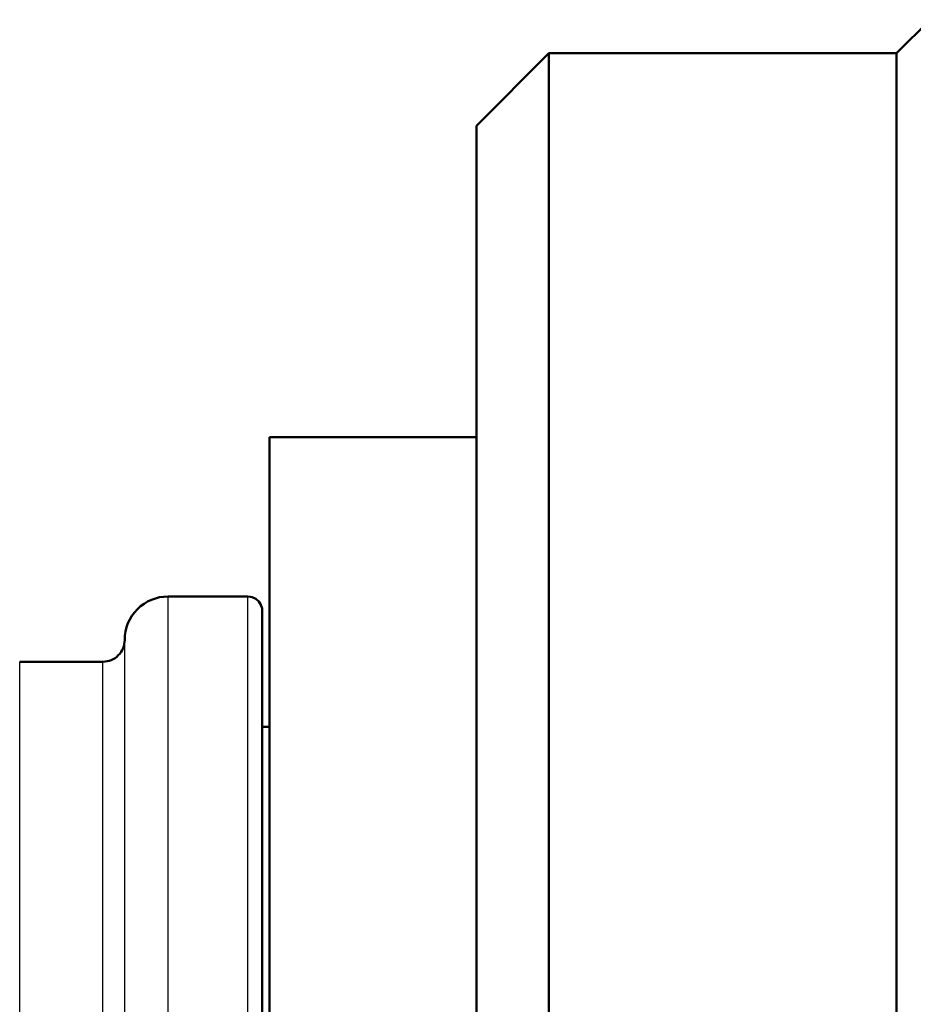
# Model space of a CAD drawing. Extents: x 0 to 420, y 0 to 297.
# Drawn here: x 102 to 108, y 238 to 245 of the extents above; entities that cross this region are included whole.
import ezdxf

# ---------------------------------------------------------------- set-up
doc = ezdxf.new("R2010")
doc.units = 0

msp = doc.modelspace()

# ---------------------------------------------------------------- linework, layer by layer
at = {"color": 7, "lineweight": 50, "ltscale": 0.008194}
msp.add_line((108.088692, 244.538483), (108.320457, 244.770248), dxfattribs=at)
at = {"color": 7, "lineweight": 50, "ltscale": 0.017678}
msp.add_line((105.18869, 244.038483), (105.68869, 244.538483), dxfattribs=at)
at = {"color": 7, "lineweight": 50, "ltscale": 0.30125}
for p, q in [((105.68869, 232.48848), (105.68869, 244.538483)), ((108.088692, 232.48848), (108.088692, 244.538483))]:
    msp.add_line(p, q, dxfattribs=at)
at = {"color": 7, "lineweight": 50, "ltscale": 0.06}
msp.add_line((108.088692, 244.538483), (105.68869, 244.538483), dxfattribs=at)
at = {"color": 7, "lineweight": 50, "ltscale": 0.28875}
msp.add_line((105.18869, 232.48848), (105.18869, 244.038483), dxfattribs=at)
at = {"color": 7, "lineweight": 50, "ltscale": 0.028768}
msp.add_line((103.75869, 240.737762), (103.75869, 241.888474), dxfattribs=at)
at = {"color": 7, "lineweight": 50, "ltscale": 0.03575}
msp.add_line((103.75869, 241.888474), (105.188698, 241.888474), dxfattribs=at)
at = {"color": 7, "lineweight": 25, "ltscale": 0.2075}
for p, q in [((103.058685, 232.48848), (103.058685, 240.788483)), ((103.608688, 232.48848), (103.608688, 240.788483))]:
    msp.add_line(p, q, dxfattribs=at)
at = {"color": 7, "lineweight": 50, "ltscale": 0.01375}
msp.add_line((103.608688, 240.788483), (103.058685, 240.788483), dxfattribs=at)
at = {"color": 7, "lineweight": 50, "ltscale": 0.169982}
msp.add_line((103.75869, 233.938477), (103.75869, 240.737762), dxfattribs=at)
at = {"color": 7, "lineweight": 50, "ltscale": 0.204013}
msp.add_line((103.708687, 232.48848), (103.708687, 240.648987), dxfattribs=at)
at = {"color": 7, "lineweight": 25, "ltscale": 0.2}
msp.add_line((102.75869, 232.48848), (102.75869, 240.48848), dxfattribs=at)
at = {"color": 7, "lineweight": 25, "ltscale": 0.19625}
for p, q in [((102.033691, 232.48848), (102.033691, 240.338486)), ((102.608688, 232.48848), (102.608688, 240.338486))]:
    msp.add_line(p, q, dxfattribs=at)
at = {"color": 7, "lineweight": 50, "ltscale": 0.014375}
msp.add_line((102.608688, 240.338486), (102.033691, 240.338486), dxfattribs=at)
at = {"color": 7, "lineweight": 50, "ltscale": 0.00125}
msp.add_line((103.75869, 239.888474), (103.708694, 239.888474), dxfattribs=at)
at = {"color": 7, "lineweight": 50}
msp.add_lwpolyline([(103.608688, 240.788483), (103.625458, 240.787064), (103.638779, 240.783844), (103.663467, 240.772141), (103.684074, 240.754181), (103.699051, 240.731308), (103.707275, 240.705246), (103.708687, 240.678604), (103.708687, 240.648987)], dxfattribs=at)
for centre, radius, start, end in [((103.058685, 240.48848), 0.3, 90.000003, 180.000005), ((102.608688, 240.48848), 0.15, 269.999997, 360)]:
    msp.add_arc(centre, radius, start, end, dxfattribs=at)

doc.saveas('drawing.dxf')
